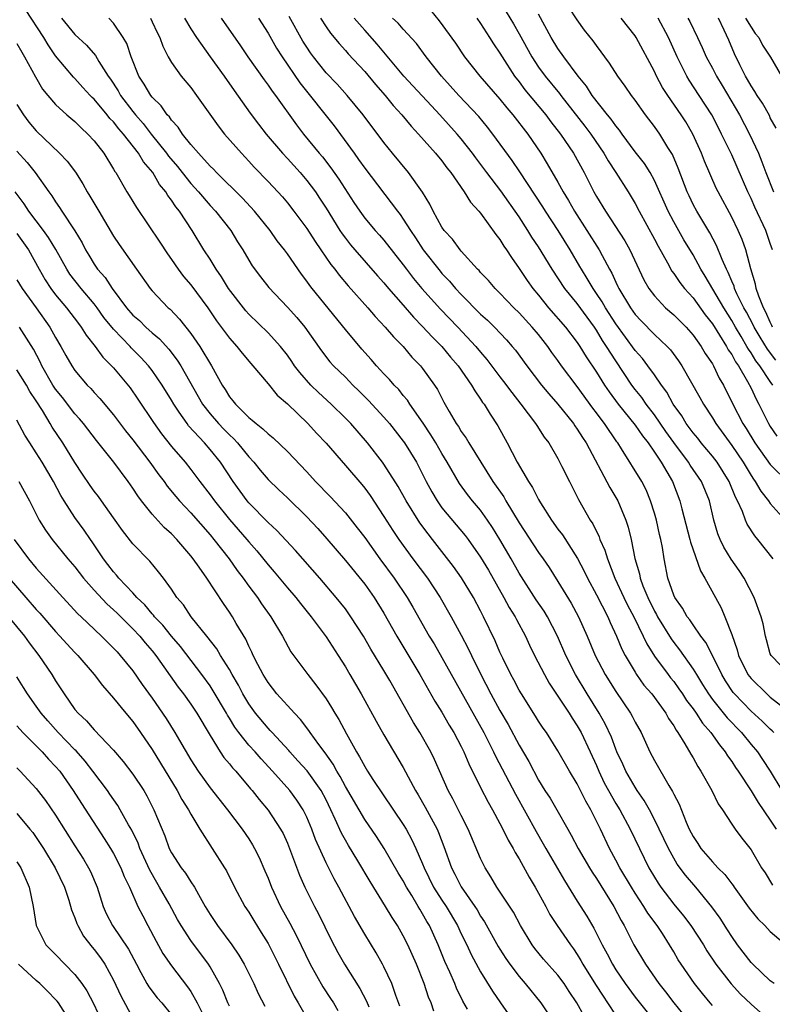
# Model space of a CAD drawing. Units: inches. Extents: x 2595000 to 2597297, y 1545000 to 1546995.
# Drawn here: x 2595077 to 2595155, y 1545291 to 1545393 of the extents above; entities that cross this region are included whole.
import ezdxf

# ---------------------------------------------------------------- set-up
doc = ezdxf.new("R2010")
doc.units = ezdxf.units.IN
doc.header["$MEASUREMENT"] = 0
doc.layers.add('LD25951545_2ft', color=43, linetype='Continuous')

msp = doc.modelspace()

# ---------------------------------------------------------------- linework, layer by layer
at = {"layer": 'LD25951545_2ft'}
for points, elevation in [([(2595149, 1545290.73), (2595148.77, 1545291), (2595147.96, 1545291.96), (2595147.15, 1545293), (2595145.77, 1545295), (2595145.47, 1545295.47), (2595145, 1545296.29), (2595144.57, 1545297), (2595143.82, 1545298.18), (2595143.28, 1545299), (2595142.31, 1545300.31), (2595141.92, 1545301), (2595141, 1545302.38), (2595140.61, 1545303), (2595139.41, 1545305), (2595139, 1545305.8), (2595138.35, 1545307), (2595137.41, 1545309), (2595136.41, 1545311), (2595135.89, 1545311.89), (2595135, 1545313.68), (2595134.2, 1545315), (2595133, 1545317.12), (2595131.81, 1545319), (2595131.47, 1545319.47), (2595131, 1545320.19), (2595130.69, 1545320.69), (2595129.23, 1545323), (2595129, 1545323.39), (2595128.45, 1545324.45), (2595128.14, 1545325), (2595127.29, 1545326.71), (2595127, 1545327.32), (2595126.5, 1545328.5), (2595125.31, 1545331), (2595125, 1545331.6), (2595124.26, 1545333), (2595123.03, 1545335.03), (2595122.2, 1545336.2), (2595120.02, 1545339), (2595119.57, 1545339.57), (2595118.72, 1545340.72), (2595117.3, 1545343), (2595116.48, 1545344.48), (2595115, 1545346.81), (2595114.86, 1545347), (2595113.3, 1545349), (2595111.56, 1545351), (2595111, 1545351.58), (2595109.54, 1545353), (2595108.21, 1545354.21), (2595107.41, 1545355), (2595106.28, 1545356.28), (2595105.75, 1545357), (2595105.45, 1545357.45), (2595105, 1545358.08), (2595104.27, 1545359), (2595103, 1545360.39), (2595101, 1545362.35), (2595100.69, 1545362.69), (2595098.91, 1545365), (2595098.19, 1545366.19), (2595097.62, 1545367), (2595097, 1545368.02), (2595096.36, 1545369), (2595095.13, 1545371), (2595093.82, 1545373), (2595093.44, 1545373.44), (2595093, 1545374.16), (2595092.63, 1545374.63), (2595092.43, 1545375), (2595091.77, 1545375.77), (2595091.07, 1545377), (2595090.1, 1545378.1), (2595089.6, 1545379), (2595088.04, 1545381), (2595087.54, 1545381.54), (2595087, 1545382.26), (2595086.62, 1545382.62), (2595086.33, 1545383), (2595085, 1545384.6), (2595084.78, 1545384.78), (2595084.58, 1545385), (2595083.82, 1545385.82), (2595083, 1545386.74), (2595082.87, 1545386.87), (2595081, 1545389.1), (2595080.22, 1545390.22), (2595079.77, 1545391), (2595077.88, 1545393.88)], 7792), ([(2595119.81, 1545393.81), (2595120.73, 1545392.73), (2595122.41, 1545390.41), (2595123.34, 1545389), (2595124.91, 1545387), (2595127, 1545384.61), (2595127.71, 1545383.71), (2595128.33, 1545383), (2595129.89, 1545381), (2595131.24, 1545379), (2595131.91, 1545377.91), (2595133, 1545376.02), (2595133.56, 1545375), (2595134.12, 1545374.12), (2595134.73, 1545373), (2595137.29, 1545369), (2595137.59, 1545368.41), (2595138.35, 1545367), (2595138.59, 1545366.59), (2595139, 1545365.66), (2595139.22, 1545365.22), (2595139.32, 1545365), (2595140.51, 1545363), (2595141, 1545362.31), (2595141.64, 1545361.64), (2595143, 1545360.22), (2595144.31, 1545359), (2595144.65, 1545358.65), (2595145.5, 1545357.5), (2595145.83, 1545357), (2595147.69, 1545353.69), (2595148.07, 1545353), (2595149, 1545351.6), (2595149.36, 1545351), (2595151, 1545348.75), (2595152.18, 1545347), (2595153, 1545345.63), (2595153.25, 1545345.25), (2595153.44, 1545345), (2595154, 1545344), (2595154.81, 1545343), (2595155, 1545342.73), (2595156.53, 1545341)], 7814), ([(2595127.66, 1545393.66), (2595128.41, 1545392.41), (2595129, 1545391.39), (2595130.29, 1545389), (2595131, 1545387.92), (2595131.68, 1545387), (2595133.18, 1545385.18), (2595133.31, 1545385), (2595135.81, 1545381.81), (2595136.41, 1545381), (2595137.76, 1545379), (2595138.21, 1545378.21), (2595139.01, 1545377), (2595140.28, 1545375), (2595141, 1545373.81), (2595141.42, 1545373), (2595143, 1545370.12), (2595143.38, 1545369.38), (2595144.35, 1545367.65), (2595144.8, 1545366.8), (2595145, 1545366.55), (2595145.62, 1545365.62), (2595146.1, 1545365), (2595147, 1545364.02), (2595148.27, 1545362.27), (2595149, 1545361.34), (2595150.47, 1545359), (2595150.65, 1545358.65), (2595151, 1545358.15), (2595151.4, 1545357.4), (2595151.69, 1545357), (2595152.65, 1545355.35), (2595153, 1545354.66), (2595153.52, 1545353.52), (2595153.82, 1545353), (2595154.82, 1545351), (2595155, 1545350.71), (2595155.69, 1545349.69)], 7818), ([(2595155.57, 1545357.57), (2595154.71, 1545358.71), (2595153.95, 1545359.95), (2595153.32, 1545361), (2595153.22, 1545361.22), (2595152.53, 1545362.53), (2595152.26, 1545363), (2595151.54, 1545364.46), (2595151.3, 1545365), (2595151.24, 1545365.24), (2595151, 1545365.77), (2595150.65, 1545366.65), (2595150.45, 1545367), (2595150.01, 1545367.99), (2595149.44, 1545369.44), (2595148.75, 1545370.75), (2595147.39, 1545373), (2595147, 1545373.71), (2595146.58, 1545374.58), (2595146.38, 1545375), (2595145.46, 1545377.46), (2595144.86, 1545378.86), (2595144.39, 1545379.61), (2595143.55, 1545381), (2595143, 1545381.79), (2595142.07, 1545383), (2595141, 1545384.51), (2595140.63, 1545385), (2595139.97, 1545385.97), (2595139.21, 1545387), (2595138.35, 1545388.35), (2595137, 1545390.15), (2595136.65, 1545390.65), (2595135.77, 1545391.77), (2595135, 1545392.81), (2595134.15, 1545394.15)], 7822), ([(2595081.62, 1545393), (2595083, 1545391.31), (2595084.2, 1545390.2), (2595085.13, 1545389.13), (2595085.49, 1545388.51), (2595086.46, 1545387), (2595086.69, 1545386.69), (2595087.47, 1545385.47), (2595087.71, 1545385), (2595089, 1545383.32), (2595089.26, 1545383), (2595090.08, 1545382.08), (2595090.9, 1545381), (2595092.48, 1545379), (2595092.69, 1545378.69), (2595093.62, 1545377.62), (2595094.09, 1545377), (2595095, 1545375.86), (2595095.8, 1545375), (2595097, 1545373.6), (2595097.57, 1545373), (2595099.13, 1545371), (2595099.84, 1545369.84), (2595100.39, 1545369), (2595101, 1545367.94), (2595101.36, 1545367.36), (2595102.22, 1545366.22), (2595103.09, 1545365.09), (2595105, 1545363.07), (2595105.98, 1545361.98), (2595106.79, 1545361), (2595108.54, 1545358.54), (2595109.41, 1545357.41), (2595109.78, 1545357), (2595111, 1545355.8), (2595111.78, 1545355), (2595112.41, 1545354.41), (2595113.4, 1545353.4), (2595115, 1545351.68), (2595115.58, 1545351), (2595117, 1545349.2), (2595117.14, 1545349), (2595118.36, 1545347), (2595119.37, 1545345), (2595119.94, 1545343.94), (2595120.49, 1545343), (2595121, 1545342.29), (2595123.41, 1545339.41), (2595123.71, 1545339), (2595125, 1545337.18), (2595125.81, 1545335.81), (2595127.42, 1545333), (2595127.96, 1545331.96), (2595128.57, 1545331), (2595128.71, 1545330.71), (2595129.64, 1545329), (2595130.07, 1545328.07), (2595130.6, 1545327), (2595131.62, 1545325), (2595132.11, 1545324.11), (2595133, 1545322.78), (2595134.16, 1545321), (2595134.48, 1545320.48), (2595135, 1545319.71), (2595135.4, 1545319), (2595136.35, 1545317), (2595137, 1545315.59), (2595137.25, 1545315), (2595137.81, 1545313.81), (2595138.24, 1545313), (2595139, 1545311.67), (2595139.42, 1545311), (2595140.5, 1545309), (2595141.44, 1545307), (2595142.42, 1545305), (2595143, 1545304.02), (2595143.39, 1545303.39), (2595143.66, 1545303), (2595145, 1545301.22), (2595146.01, 1545300.01), (2595146.76, 1545299), (2595148.07, 1545297), (2595148.41, 1545296.41), (2595149.36, 1545295), (2595150.96, 1545292.96), (2595151.92, 1545291.92), (2595153, 1545290.87), (2595153.99, 1545289.99)], 7794), ([(2595155.4, 1545293), (2595155, 1545293.3), (2595153.2, 1545295), (2595153, 1545295.2), (2595151.61, 1545297), (2595151, 1545297.87), (2595150.57, 1545298.57), (2595149.79, 1545299.79), (2595148.96, 1545300.96), (2595147.28, 1545303), (2595146.22, 1545304.22), (2595145.37, 1545305.37), (2595145, 1545305.98), (2595144.44, 1545307), (2595143.5, 1545309), (2595143, 1545310.01), (2595142.48, 1545311), (2595141.95, 1545311.95), (2595141.21, 1545313), (2595141, 1545313.33), (2595140.03, 1545315), (2595139.72, 1545315.72), (2595139.12, 1545317), (2595139, 1545317.29), (2595138.54, 1545318.54), (2595137.91, 1545319.91), (2595137.29, 1545321), (2595136.03, 1545323), (2595134.83, 1545325), (2595133.83, 1545327), (2595132.98, 1545329), (2595131.92, 1545331), (2595131.57, 1545331.57), (2595130.75, 1545332.75), (2595129, 1545335.5), (2595128.16, 1545337), (2595127.01, 1545339), (2595126.24, 1545340.24), (2595125.72, 1545341), (2595125, 1545342.02), (2595124.18, 1545343), (2595123.66, 1545343.66), (2595122.81, 1545344.81), (2595121.55, 1545347), (2595121, 1545347.89), (2595120.36, 1545349), (2595119.84, 1545349.84), (2595119.04, 1545351.04), (2595117.69, 1545353), (2595117.43, 1545353.43), (2595117, 1545353.93), (2595116.52, 1545354.52), (2595116.05, 1545355), (2595115.57, 1545355.57), (2595115, 1545356.16), (2595114.23, 1545357), (2595113.66, 1545357.66), (2595112.71, 1545358.71), (2595111, 1545360.74), (2595107.55, 1545365), (2595107.31, 1545365.31), (2595107, 1545365.76), (2595106.47, 1545366.47), (2595105, 1545368.59), (2595104.69, 1545369), (2595103.94, 1545369.94), (2595103.2, 1545371), (2595101.58, 1545373), (2595100.34, 1545374.34), (2595097.66, 1545377), (2595097.35, 1545377.35), (2595097, 1545377.68), (2595095.79, 1545379), (2595095, 1545379.91), (2595094.14, 1545381), (2595093.7, 1545381.7), (2595093, 1545382.43), (2595092.78, 1545382.78), (2595092.55, 1545383), (2595091.93, 1545383.93), (2595091, 1545384.82), (2595090.86, 1545385), (2595090.17, 1545386.17), (2595089.63, 1545387), (2595088.84, 1545389), (2595088.37, 1545390.37), (2595088, 1545391), (2595087, 1545392.48), (2595086.51, 1545393)], 7796), ([(2595090.82, 1545393), (2595091, 1545392.63), (2595091.51, 1545391.51), (2595091.78, 1545391), (2595092.09, 1545390.09), (2595092.64, 1545389), (2595093, 1545388.39), (2595093.99, 1545387), (2595095, 1545385.8), (2595095.59, 1545385), (2595097.83, 1545381.83), (2595098.5, 1545381), (2595100.25, 1545379), (2595101, 1545378.19), (2595101.56, 1545377.56), (2595103, 1545376.08), (2595104.02, 1545375), (2595104.49, 1545374.49), (2595105, 1545373.88), (2595105.68, 1545373), (2595107, 1545371.2), (2595107.86, 1545369.86), (2595108.47, 1545369), (2595109.5, 1545367.5), (2595109.91, 1545367), (2595110.37, 1545366.37), (2595111.29, 1545365.29), (2595113.32, 1545363), (2595114.09, 1545362.09), (2595115.13, 1545361), (2595115.98, 1545359.98), (2595116.97, 1545359), (2595117.9, 1545357.9), (2595118.77, 1545357), (2595119, 1545356.71), (2595120.23, 1545355), (2595120.54, 1545354.54), (2595121.21, 1545353.21), (2595121.74, 1545352.26), (2595122.48, 1545351), (2595122.7, 1545350.7), (2595123, 1545350.19), (2595123.51, 1545349.51), (2595123.8, 1545349), (2595126.28, 1545345), (2595127.41, 1545343.41), (2595127.63, 1545343), (2595129, 1545340.74), (2595131, 1545337.66), (2595131.48, 1545337), (2595132.09, 1545336.09), (2595133, 1545334.66), (2595134.39, 1545332.39), (2595135.15, 1545331), (2595136.04, 1545329), (2595136.87, 1545327), (2595137.9, 1545325), (2595139, 1545323.25), (2595140.53, 1545321), (2595140.7, 1545320.7), (2595141, 1545320.08), (2595141.61, 1545319), (2595142.54, 1545317), (2595143, 1545316.11), (2595144.48, 1545313.52), (2595144.88, 1545312.88), (2595145, 1545312.61), (2595145.57, 1545311.57), (2595146.29, 1545309.71), (2595146.61, 1545309), (2595147, 1545308.24), (2595147.5, 1545307.5), (2595147.81, 1545307), (2595149, 1545305.61), (2595149.57, 1545305), (2595150.29, 1545304.29), (2595151, 1545303.32), (2595151.15, 1545303.15), (2595151.24, 1545303), (2595152.82, 1545300.82), (2595153.71, 1545299.71), (2595154.42, 1545299), (2595154.69, 1545298.69), (2595155, 1545298.38), (2595157, 1545296.71)], 7798), ([(2595094.34, 1545393), (2595095, 1545391.88), (2595095.58, 1545391), (2595097, 1545389), (2595098.46, 1545387), (2595099.49, 1545385.49), (2595101.16, 1545383.16), (2595102.01, 1545382.01), (2595102.8, 1545381), (2595104.48, 1545379), (2595105, 1545378.45), (2595106.31, 1545377), (2595107, 1545376.2), (2595107.9, 1545375), (2595108.34, 1545374.34), (2595109, 1545373.31), (2595110.43, 1545371), (2595110.66, 1545370.66), (2595111, 1545370.2), (2595111.53, 1545369.53), (2595111.99, 1545369), (2595114.32, 1545366.32), (2595115, 1545365.57), (2595115.47, 1545365), (2595117, 1545363.26), (2595118.04, 1545362.04), (2595119, 1545361.07), (2595119.98, 1545359.98), (2595121, 1545358.98), (2595121.89, 1545357.89), (2595122.68, 1545357), (2595124.07, 1545355), (2595124.39, 1545354.39), (2595125, 1545353.53), (2595125.2, 1545353.2), (2595125.36, 1545353), (2595126.01, 1545351.99), (2595126.77, 1545350.77), (2595127.75, 1545349), (2595128.78, 1545347), (2595129.95, 1545345), (2595130.38, 1545344.38), (2595131, 1545343.15), (2595131.22, 1545342.78), (2595132.34, 1545341), (2595133, 1545340.08), (2595133.47, 1545339.47), (2595135.04, 1545337.04), (2595135.73, 1545335.73), (2595136.08, 1545335), (2595137, 1545333.27), (2595138.16, 1545331), (2595138.41, 1545330.41), (2595139.09, 1545329), (2595139.64, 1545327.64), (2595139.98, 1545327), (2595141, 1545325.24), (2595141.15, 1545325), (2595141.92, 1545323.92), (2595142.72, 1545323), (2595144.19, 1545321), (2595144.47, 1545320.47), (2595145, 1545319.7), (2595145.25, 1545319.25), (2595145.44, 1545319), (2595146.15, 1545317.85), (2595146.76, 1545316.76), (2595147, 1545316.37), (2595147.48, 1545315.48), (2595147.81, 1545315), (2595148.95, 1545313), (2595149.61, 1545311.61), (2595150.05, 1545311), (2595151, 1545309.53), (2595151.36, 1545309), (2595152.06, 1545308.06), (2595153, 1545306.85), (2595154.1, 1545305), (2595154.46, 1545304.46), (2595155.21, 1545303.21)], 7800), ([(2595098.13, 1545393), (2595100.14, 1545390.14), (2595100.91, 1545389), (2595102.6, 1545386.6), (2595103, 1545386.07), (2595103.43, 1545385.43), (2595103.76, 1545385), (2595105.94, 1545381.94), (2595106.66, 1545381), (2595108.29, 1545379), (2595108.62, 1545378.62), (2595109.51, 1545377.51), (2595110.33, 1545376.33), (2595111.89, 1545373.89), (2595112.49, 1545373), (2595113, 1545372.29), (2595114.09, 1545371), (2595114.53, 1545370.53), (2595115, 1545369.99), (2595117, 1545367.44), (2595117.32, 1545367), (2595118.05, 1545366.05), (2595118.93, 1545365), (2595120.85, 1545362.85), (2595122.64, 1545361), (2595124.5, 1545359), (2595125, 1545358.39), (2595125.65, 1545357.65), (2595127, 1545355.85), (2595127.38, 1545355.38), (2595128.22, 1545354.22), (2595129.18, 1545353), (2595130.69, 1545351), (2595130.81, 1545350.81), (2595131.6, 1545349.6), (2595132.06, 1545349), (2595133, 1545347.4), (2595133.43, 1545346.57), (2595134.19, 1545345), (2595135.14, 1545343.14), (2595136.35, 1545341), (2595136.61, 1545340.61), (2595137.27, 1545339.27), (2595137.36, 1545339), (2595137.88, 1545337.88), (2595138.13, 1545337), (2595138.91, 1545335), (2595139.83, 1545333), (2595140.21, 1545332.21), (2595140.86, 1545331), (2595141.84, 1545329), (2595142.2, 1545328.2), (2595143, 1545326.93), (2595144.42, 1545325), (2595144.67, 1545324.67), (2595145, 1545324.28), (2595145.54, 1545323.54), (2595145.91, 1545323), (2595146.33, 1545322.33), (2595147, 1545321.46), (2595147.32, 1545321), (2595147.97, 1545319.97), (2595148.85, 1545319), (2595149.72, 1545317.72), (2595150.33, 1545317), (2595150.58, 1545316.58), (2595151, 1545316), (2595151.39, 1545315.39), (2595151.67, 1545315), (2595153, 1545312.97), (2595153.74, 1545311.74), (2595155, 1545309.94), (2595155.61, 1545309)], 7802), ([(2595102.02, 1545393), (2595103, 1545391.43), (2595103.88, 1545389.88), (2595104.45, 1545389), (2595106.29, 1545386.29), (2595109.83, 1545381.83), (2595111.9, 1545379), (2595112.37, 1545378.37), (2595113, 1545377.45), (2595116.39, 1545373), (2595116.66, 1545372.66), (2595117, 1545372.18), (2595117.74, 1545371), (2595118.25, 1545370.25), (2595119.06, 1545369), (2595120.8, 1545366.8), (2595121, 1545366.55), (2595121.77, 1545365.77), (2595122.4, 1545365), (2595123, 1545364.36), (2595125, 1545362.35), (2595125.71, 1545361.71), (2595126.43, 1545361), (2595127.68, 1545359.68), (2595128.28, 1545359), (2595128.61, 1545358.61), (2595129.8, 1545357), (2595131.32, 1545355), (2595132.07, 1545354.07), (2595133, 1545353.02), (2595134.61, 1545351), (2595134.76, 1545350.76), (2595135, 1545350.44), (2595135.55, 1545349.55), (2595135.93, 1545349), (2595138.37, 1545344.37), (2595139, 1545343.36), (2595139.2, 1545343), (2595140.04, 1545341), (2595140.28, 1545340.28), (2595140.58, 1545339), (2595140.97, 1545337.03), (2595141.44, 1545335.44), (2595141.52, 1545335), (2595141.81, 1545334.19), (2595142.3, 1545333), (2595143, 1545331.59), (2595143.22, 1545331.22), (2595143.33, 1545331), (2595144.72, 1545328.72), (2595145, 1545328.32), (2595145.58, 1545327.58), (2595147, 1545325.57), (2595147.34, 1545325), (2595147.99, 1545323.99), (2595148.59, 1545323), (2595149, 1545322.44), (2595150.53, 1545320.53), (2595152, 1545319), (2595153, 1545317.77), (2595153.66, 1545317), (2595154.2, 1545316.2), (2595155, 1545315), (2595156.18, 1545313)], 7804), ([(2595155.36, 1545319), (2595155.18, 1545319.18), (2595155, 1545319.34), (2595154.17, 1545320.17), (2595153, 1545321.21), (2595151.3, 1545323), (2595151.16, 1545323.16), (2595150.36, 1545324.36), (2595149.97, 1545325), (2595149, 1545326.98), (2595148.33, 1545328.33), (2595147.81, 1545329), (2595147, 1545330.16), (2595146.67, 1545330.67), (2595146.4, 1545331), (2595145.9, 1545331.9), (2595145.1, 1545333), (2595145, 1545333.23), (2595144.4, 1545335), (2595144.02, 1545337), (2595143.83, 1545338.17), (2595143.66, 1545339), (2595143.53, 1545339.53), (2595143.21, 1545341), (2595143, 1545341.73), (2595142.61, 1545343), (2595142.13, 1545344.13), (2595141.68, 1545345), (2595139.6, 1545348.4), (2595139.22, 1545349), (2595139.12, 1545349.12), (2595137.84, 1545351), (2595137.47, 1545351.46), (2595137, 1545352.12), (2595136.61, 1545352.61), (2595135, 1545354.83), (2595133.38, 1545357), (2595133, 1545357.55), (2595132.38, 1545358.38), (2595131.96, 1545359), (2595131, 1545360.22), (2595130.35, 1545361), (2595129, 1545362.48), (2595128.46, 1545363), (2595127, 1545364.52), (2595126.51, 1545365), (2595125.82, 1545365.82), (2595125, 1545366.67), (2595124.85, 1545366.85), (2595124.69, 1545367), (2595123, 1545368.86), (2595122.88, 1545369), (2595122.09, 1545370.09), (2595121.24, 1545371), (2595121, 1545371.35), (2595120.08, 1545373), (2595119.73, 1545373.73), (2595118.98, 1545374.98), (2595117.54, 1545377), (2595115.88, 1545379), (2595115, 1545380.11), (2595112.86, 1545383), (2595111.19, 1545385), (2595110.15, 1545386.15), (2595109, 1545387.35), (2595107.7, 1545389), (2595107.4, 1545389.4), (2595107, 1545389.99), (2595106.61, 1545390.61), (2595105.17, 1545393.17)], 7806), ([(2595108.44, 1545393), (2595109, 1545392.11), (2595109.45, 1545391.45), (2595110.36, 1545390.36), (2595111, 1545389.65), (2595111.3, 1545389.3), (2595113, 1545387.47), (2595114.12, 1545386.12), (2595115.11, 1545385), (2595115.96, 1545383.96), (2595116.84, 1545383), (2595117.81, 1545381.81), (2595118.58, 1545381), (2595120.35, 1545379), (2595121, 1545378.21), (2595121.51, 1545377.51), (2595121.92, 1545377), (2595123.31, 1545375), (2595123.95, 1545373.95), (2595124.83, 1545373), (2595125, 1545372.79), (2595126.58, 1545370.58), (2595127, 1545370.06), (2595127.4, 1545369.39), (2595127.68, 1545369), (2595128.2, 1545368.2), (2595129, 1545367.08), (2595129.83, 1545365.83), (2595130.41, 1545365), (2595131, 1545364.3), (2595132.04, 1545363), (2595133.78, 1545361), (2595135, 1545359.41), (2595135.27, 1545359), (2595135.93, 1545357.93), (2595137, 1545356.34), (2595137.84, 1545355), (2595138.3, 1545354.3), (2595139.26, 1545353), (2595141, 1545350.84), (2595141.75, 1545349.75), (2595142.34, 1545349), (2595143, 1545348.04), (2595143.7, 1545347), (2595144.86, 1545345), (2595145.63, 1545343), (2595145.84, 1545342.16), (2595146.67, 1545339), (2595146.72, 1545338.72), (2595147.76, 1545335.76), (2595148.23, 1545335), (2595149.31, 1545333), (2595149.92, 1545331.92), (2595150.3, 1545331), (2595151, 1545329.16), (2595151.57, 1545327.57), (2595151.7, 1545327), (2595152.68, 1545325), (2595153, 1545324.59), (2595154.63, 1545323), (2595155, 1545322.68), (2595156.49, 1545321.51)], 7808), ([(2595156.98, 1545325), (2595155.07, 1545327), (2595155, 1545327.17), (2595154.62, 1545328.62), (2595154.49, 1545329), (2595154.25, 1545330.25), (2595154.06, 1545331), (2595153.34, 1545333), (2595152.3, 1545335), (2595151.78, 1545335.78), (2595150.96, 1545336.96), (2595150.2, 1545338.2), (2595149.81, 1545339), (2595149.57, 1545339.57), (2595149.15, 1545341), (2595148.69, 1545343), (2595147.86, 1545345), (2595146.71, 1545346.71), (2595146.54, 1545347), (2595145, 1545349.04), (2595144.18, 1545350.18), (2595143, 1545351.9), (2595142.15, 1545353), (2595141.69, 1545353.69), (2595141, 1545354.55), (2595140.67, 1545355), (2595139, 1545357.49), (2595138.05, 1545359), (2595137.62, 1545359.62), (2595137, 1545360.69), (2595136.79, 1545361), (2595136.02, 1545362.02), (2595135, 1545363.43), (2595133.72, 1545365), (2595132.41, 1545367), (2595131, 1545369.33), (2595130.32, 1545370.32), (2595129.91, 1545371), (2595129, 1545372.41), (2595127.11, 1545375.12), (2595125.66, 1545377), (2595124.52, 1545378.52), (2595124.17, 1545379), (2595123, 1545380.51), (2595122.59, 1545381), (2595120.77, 1545383), (2595119.91, 1545383.91), (2595118, 1545386), (2595117.06, 1545387), (2595114.3, 1545390.3), (2595113, 1545391.74), (2595111.92, 1545393)], 7810), ([(2595155.29, 1545337), (2595153.7, 1545339), (2595153.38, 1545339.38), (2595152.59, 1545340.59), (2595152.42, 1545341), (2595152.11, 1545341.89), (2595151.61, 1545343), (2595151.39, 1545343.39), (2595150.75, 1545345), (2595149.49, 1545347), (2595149, 1545347.63), (2595147.85, 1545349), (2595147.48, 1545349.48), (2595147, 1545350.06), (2595146.3, 1545351), (2595145.82, 1545351.82), (2595144.95, 1545353), (2595144.27, 1545354.27), (2595143.72, 1545355), (2595143, 1545356.05), (2595142.33, 1545357), (2595141.75, 1545357.75), (2595141, 1545358.59), (2595139, 1545361.35), (2595137.93, 1545363), (2595137.6, 1545363.6), (2595137, 1545364.49), (2595136.64, 1545365), (2595136.05, 1545366.05), (2595135.44, 1545367), (2595135.29, 1545367.29), (2595134.27, 1545369), (2595133.03, 1545371), (2595131.71, 1545373), (2595131.44, 1545373.44), (2595129.08, 1545377.08), (2595128.27, 1545378.27), (2595126.28, 1545381), (2595125.72, 1545381.72), (2595124.81, 1545382.81), (2595122.74, 1545385), (2595120.97, 1545387), (2595119.38, 1545389), (2595118.36, 1545390.36), (2595117, 1545391.85), (2595116.47, 1545392.47), (2595115.88, 1545393)], 7812), ([(2595124.61, 1545393), (2595125, 1545392.44), (2595125.94, 1545391), (2595126.35, 1545390.35), (2595127, 1545389.39), (2595127.22, 1545389), (2595128.52, 1545387), (2595129, 1545386.39), (2595129.59, 1545385.59), (2595131.74, 1545383), (2595132.27, 1545382.27), (2595133.27, 1545381), (2595134.61, 1545379), (2595135.72, 1545377), (2595136.74, 1545375), (2595137, 1545374.53), (2595137.92, 1545373), (2595139.94, 1545369.94), (2595140.46, 1545369), (2595141.91, 1545365.91), (2595142.43, 1545365), (2595143, 1545364.23), (2595144.16, 1545363), (2595145, 1545362.28), (2595146.27, 1545361), (2595147, 1545360.18), (2595147.84, 1545359), (2595148.27, 1545358.27), (2595149, 1545357.2), (2595149.12, 1545357), (2595149.71, 1545355.71), (2595150.14, 1545355), (2595151.09, 1545353.09), (2595152.17, 1545351), (2595152.5, 1545350.5), (2595153.41, 1545349), (2595155, 1545346.77), (2595156.89, 1545344.89)], 7816), ([(2595155.26, 1545355), (2595155, 1545355.35), (2595153.91, 1545357), (2595153.51, 1545357.51), (2595153, 1545358.35), (2595152.73, 1545358.73), (2595152.58, 1545359), (2595151.98, 1545360.02), (2595151.38, 1545361), (2595151, 1545361.69), (2595150.18, 1545363), (2595148.27, 1545366.27), (2595147.81, 1545367), (2595147, 1545368.47), (2595146.05, 1545370.05), (2595145, 1545371.9), (2595144.42, 1545373), (2595143, 1545376.19), (2595142.55, 1545377), (2595141.96, 1545377.96), (2595141, 1545379.17), (2595139.65, 1545381), (2595139.38, 1545381.38), (2595139, 1545381.83), (2595138.53, 1545382.53), (2595138.14, 1545383), (2595136.57, 1545385), (2595135.97, 1545385.97), (2595135.1, 1545387), (2595133.61, 1545389), (2595133, 1545389.86), (2595132.31, 1545391), (2595131, 1545393.41)], 7820), ([(2595155.24, 1545361), (2595155.17, 1545361.17), (2595155, 1545361.5), (2595154.54, 1545362.54), (2595154.29, 1545363), (2595153.8, 1545364.2), (2595153.54, 1545365), (2595153.46, 1545365.46), (2595152.97, 1545367.03), (2595152.48, 1545369), (2595152.08, 1545370.08), (2595151.68, 1545371), (2595151, 1545372.38), (2595149.61, 1545375), (2595149.4, 1545375.4), (2595148.18, 1545378.18), (2595147.87, 1545379), (2595146.98, 1545381), (2595146.25, 1545382.25), (2595145.77, 1545383), (2595144.38, 1545385), (2595143.83, 1545385.83), (2595143.22, 1545387), (2595143, 1545387.48), (2595141.1, 1545391), (2595141, 1545391.16), (2595139.56, 1545393)], 7824), ([(2595155.21, 1545369), (2595155, 1545369.67), (2595154.53, 1545371), (2595153.41, 1545373.41), (2595153, 1545374.32), (2595152.67, 1545375), (2595151, 1545378.83), (2595149.96, 1545381), (2595149.63, 1545381.63), (2595148.93, 1545383), (2595147.64, 1545385), (2595146.59, 1545386.59), (2595146.34, 1545387), (2595145.34, 1545389), (2595144.44, 1545391), (2595143.37, 1545393)], 7826), ([(2595146.46, 1545393), (2595146.65, 1545392.65), (2595147.46, 1545391), (2595147.95, 1545389.95), (2595148.36, 1545389), (2595149, 1545387.82), (2595149.42, 1545387), (2595150.02, 1545386.02), (2595151.81, 1545383), (2595152.86, 1545381), (2595153.76, 1545379), (2595154.12, 1545378.12), (2595154.53, 1545377), (2595155.33, 1545375)], 7828), ([(2595155.59, 1545381.59), (2595155, 1545382.67), (2595154.9, 1545382.9), (2595154.2, 1545384.2), (2595153.63, 1545385), (2595153.41, 1545385.41), (2595153, 1545385.99), (2595152.65, 1545386.65), (2595152.42, 1545387), (2595151.84, 1545388.16), (2595151.3, 1545389.3), (2595150.72, 1545390.72), (2595150.23, 1545391.77), (2595149.62, 1545393)], 7830), ([(2595152.44, 1545393), (2595153, 1545392.08), (2595153.42, 1545391.42), (2595153.8, 1545391), (2595154.19, 1545390.19), (2595155.03, 1545388.97), (2595156.17, 1545387)], 7832), ([(2595077, 1545390.39), (2595077.5, 1545389.49), (2595077.79, 1545389), (2595078.91, 1545386.91), (2595079.66, 1545385.66), (2595080.19, 1545385), (2595081, 1545384.05), (2595082.15, 1545383), (2595083, 1545382.28), (2595083.64, 1545381.64), (2595084.35, 1545381), (2595085, 1545380.28), (2595085.98, 1545379), (2595087, 1545377.37), (2595087.13, 1545377.13), (2595087.23, 1545377), (2595088.39, 1545375), (2595088.63, 1545374.63), (2595089.37, 1545373.37), (2595091.79, 1545369.79), (2595092.58, 1545368.58), (2595093, 1545367.99), (2595093.69, 1545367), (2595094.25, 1545366.25), (2595095, 1545365.36), (2595096.75, 1545363), (2595097.66, 1545361.66), (2595099, 1545359.86), (2595099.76, 1545359), (2595100.3, 1545358.3), (2595101.22, 1545357.22), (2595101.42, 1545357), (2595103, 1545355.11), (2595103.94, 1545353.94), (2595105, 1545353.04), (2595107.11, 1545351), (2595108.02, 1545350.02), (2595109, 1545348.98), (2595111, 1545346.68), (2595112.69, 1545344.69), (2595113, 1545344.31), (2595113.56, 1545343.56), (2595115, 1545341.39), (2595115.93, 1545339.93), (2595116.55, 1545339), (2595117.99, 1545337), (2595119.49, 1545335), (2595120.83, 1545333), (2595121.97, 1545331), (2595123, 1545329.09), (2595123.72, 1545327.72), (2595124.05, 1545327), (2595125.04, 1545325), (2595126.07, 1545323), (2595127, 1545321.3), (2595127.85, 1545319.85), (2595129, 1545317.69), (2595129.99, 1545315.99), (2595131, 1545314.08), (2595131.67, 1545313), (2595132.19, 1545312.19), (2595132.89, 1545311), (2595134.03, 1545309), (2595134.39, 1545308.39), (2595135.11, 1545307), (2595136.27, 1545305), (2595136.55, 1545304.55), (2595137, 1545303.88), (2595138.79, 1545301), (2595139.54, 1545299.54), (2595139.86, 1545299), (2595140.86, 1545297), (2595142.06, 1545295), (2595143.45, 1545293), (2595144.14, 1545292.14), (2595145, 1545291), (2595145.91, 1545289.91)], 7790), ([(2595077, 1545384.07), (2595077.66, 1545383), (2595078.24, 1545382.24), (2595079, 1545381.32), (2595081.42, 1545379), (2595082.2, 1545378.2), (2595083.06, 1545377.06), (2595083.83, 1545375.83), (2595084.28, 1545375), (2595084.56, 1545374.56), (2595085.46, 1545373), (2595087, 1545370.43), (2595087.57, 1545369.57), (2595089.36, 1545367), (2595090.79, 1545365), (2595091, 1545364.76), (2595092.67, 1545363), (2595092.85, 1545362.85), (2595093.83, 1545361.83), (2595095, 1545360.32), (2595095.92, 1545359), (2595097.13, 1545357), (2595098.23, 1545355), (2595098.54, 1545354.54), (2595099, 1545353.77), (2595099.35, 1545353.35), (2595099.61, 1545353), (2595101, 1545351.63), (2595101.36, 1545351.36), (2595101.75, 1545351), (2595102.47, 1545350.47), (2595103, 1545349.93), (2595103.53, 1545349.53), (2595105, 1545348.11), (2595107, 1545346.01), (2595107.92, 1545345), (2595109.44, 1545343.44), (2595111, 1545341.75), (2595112.22, 1545340.22), (2595113, 1545339.2), (2595114.58, 1545337), (2595116.05, 1545335), (2595117.4, 1545333), (2595117.99, 1545331.99), (2595119.67, 1545329), (2595120.18, 1545328.18), (2595121, 1545326.77), (2595125.33, 1545319), (2595126.34, 1545317), (2595126.55, 1545316.55), (2595128.61, 1545312.61), (2595130.74, 1545308.74), (2595131.49, 1545307.49), (2595131.76, 1545307), (2595133.68, 1545303.67), (2595135, 1545301.55), (2595136, 1545300), (2595136.74, 1545298.74), (2595137.6, 1545297), (2595138.09, 1545296.09), (2595138.65, 1545295), (2595139, 1545294.43), (2595139.96, 1545293), (2595141, 1545291.6), (2595143.34, 1545288.66)], 7788), ([(2595077, 1545379.22), (2595078.05, 1545378.05), (2595078.87, 1545377), (2595080.31, 1545375), (2595080.61, 1545374.61), (2595081, 1545373.96), (2595081.4, 1545373.4), (2595081.64, 1545373), (2595082.98, 1545370.98), (2595083.74, 1545369.74), (2595084.11, 1545369), (2595084.45, 1545368.45), (2595085, 1545367.51), (2595085.34, 1545367), (2595086.12, 1545366.12), (2595086.84, 1545365), (2595088.35, 1545363), (2595089, 1545362.24), (2595089.67, 1545361.67), (2595090.34, 1545361), (2595091, 1545360.41), (2595091.77, 1545359.77), (2595092.72, 1545358.72), (2595093.59, 1545357.59), (2595093.96, 1545357), (2595096.21, 1545353), (2595097, 1545352), (2595097.88, 1545351), (2595098.42, 1545350.42), (2595099, 1545349.83), (2595099.44, 1545349.44), (2595099.84, 1545349), (2595101, 1545347.57), (2595101.54, 1545347), (2595102.19, 1545346.19), (2595103, 1545345.23), (2595104.13, 1545344.13), (2595105, 1545343.31), (2595107, 1545341.36), (2595108.14, 1545340.14), (2595109.08, 1545339.08), (2595111, 1545336.84), (2595113, 1545334.37), (2595113.97, 1545333), (2595115, 1545331.37), (2595116.33, 1545329), (2595118.72, 1545325), (2595120.27, 1545322.27), (2595121, 1545321.1), (2595121.76, 1545319.76), (2595122.23, 1545319), (2595123, 1545317.55), (2595123.27, 1545317), (2595123.77, 1545315.77), (2595125, 1545313.32), (2595125.79, 1545311.79), (2595126.24, 1545311), (2595127, 1545309.58), (2595127.3, 1545309), (2595127.85, 1545307.85), (2595128.37, 1545307), (2595128.58, 1545306.58), (2595129, 1545305.92), (2595130.02, 1545304.02), (2595130.64, 1545303), (2595131, 1545302.36), (2595131.74, 1545301), (2595132.17, 1545300.17), (2595132.92, 1545299), (2595134.3, 1545297), (2595134.61, 1545296.61), (2595135, 1545296.03), (2595135.39, 1545295.39), (2595135.6, 1545295), (2595136.9, 1545292.9), (2595137.68, 1545291.68), (2595138.15, 1545291), (2595139, 1545289.7)], 7786), ([(2595135.69, 1545289.69), (2595134.98, 1545291), (2595134.17, 1545292.17), (2595133.64, 1545293), (2595133, 1545293.87), (2595131.53, 1545295.53), (2595130.62, 1545296.62), (2595130.33, 1545297), (2595129.13, 1545299), (2595128.4, 1545300.4), (2595126.69, 1545303), (2595126.07, 1545304.07), (2595125.47, 1545305), (2595125, 1545305.95), (2595123.72, 1545309), (2595123, 1545310.4), (2595122.13, 1545312.13), (2595121.66, 1545313), (2595120.22, 1545316.22), (2595119.84, 1545317), (2595118.71, 1545319), (2595118.05, 1545320.05), (2595115.6, 1545324.4), (2595115, 1545325.43), (2595113.65, 1545327.65), (2595112.88, 1545329), (2595111.58, 1545331), (2595111, 1545331.81), (2595110.06, 1545333), (2595108.35, 1545335), (2595105.85, 1545337.85), (2595103.92, 1545339.92), (2595103, 1545340.77), (2595101, 1545342.8), (2595100.83, 1545343), (2595099.39, 1545345), (2595098.06, 1545347), (2595097, 1545348.33), (2595096.42, 1545349), (2595094.77, 1545350.77), (2595094.61, 1545351), (2595093.8, 1545352.2), (2595093.23, 1545353), (2595093, 1545353.42), (2595092.04, 1545355), (2595091, 1545356.5), (2595090.62, 1545357), (2595089.84, 1545357.84), (2595088.84, 1545358.84), (2595088.71, 1545359), (2595087, 1545360.79), (2595086.01, 1545362.01), (2595085.32, 1545363), (2595085, 1545363.42), (2595083.65, 1545365), (2595082.49, 1545366.49), (2595082.16, 1545367), (2595081.03, 1545369.03), (2595080.28, 1545370.28), (2595079.76, 1545371), (2595078.23, 1545373), (2595077.76, 1545373.76), (2595076.82, 1545375)], 7784), ([(2595077, 1545370.71), (2595078.19, 1545369), (2595079.29, 1545367), (2595079.91, 1545365.91), (2595080.5, 1545365), (2595081, 1545364.34), (2595082.13, 1545363), (2595083.36, 1545361.36), (2595083.65, 1545361), (2595084.17, 1545360.17), (2595085.1, 1545359), (2595085.9, 1545357.9), (2595086.8, 1545357), (2595087, 1545356.77), (2595088.71, 1545354.71), (2595089.53, 1545353.53), (2595091.12, 1545351.12), (2595091.96, 1545349.96), (2595093, 1545348.64), (2595094.41, 1545347), (2595095, 1545346.24), (2595095.93, 1545345), (2595097, 1545343.64), (2595097.45, 1545343), (2595099, 1545341.08), (2595100.79, 1545339), (2595101, 1545338.74), (2595101.82, 1545337.82), (2595103, 1545336.38), (2595103.64, 1545335.64), (2595105, 1545334), (2595105.86, 1545333), (2595106.36, 1545332.36), (2595107.46, 1545331), (2595109, 1545328.92), (2595110.25, 1545327), (2595111, 1545325.81), (2595111.48, 1545325), (2595112.63, 1545323), (2595114.19, 1545320.19), (2595115, 1545318.78), (2595117, 1545315.38), (2595118.27, 1545313), (2595118.55, 1545312.55), (2595119.28, 1545311.28), (2595120.49, 1545309), (2595120.65, 1545308.65), (2595121.21, 1545307.21), (2595122, 1545305), (2595122.35, 1545304.35), (2595123, 1545303.03), (2595124.4, 1545301), (2595124.64, 1545300.64), (2595125, 1545300), (2595125.41, 1545299.41), (2595126.83, 1545296.83), (2595127, 1545296.55), (2595127.6, 1545295.6), (2595128.02, 1545295), (2595129, 1545293.72), (2595129.63, 1545293), (2595131.23, 1545291), (2595133, 1545288.36)], 7782), ([(2595077, 1545365.89), (2595077.53, 1545365), (2595079, 1545362.99), (2595080.4, 1545361), (2595081, 1545359.91), (2595081.54, 1545359), (2595082.06, 1545358.06), (2595082.67, 1545357), (2595083, 1545356.51), (2595084.27, 1545355), (2595084.64, 1545354.64), (2595085, 1545354.22), (2595085.59, 1545353.59), (2595087, 1545351.9), (2595088.25, 1545350.25), (2595089, 1545349.31), (2595090.76, 1545347), (2595091.7, 1545345.7), (2595092.23, 1545345), (2595092.54, 1545344.54), (2595093.45, 1545343.45), (2595093.83, 1545343), (2595095, 1545341.76), (2595097, 1545339.48), (2595097.4, 1545339), (2595098.96, 1545337), (2595099.8, 1545335.8), (2595100.42, 1545335), (2595101, 1545334.18), (2595101.89, 1545333), (2595102.33, 1545332.33), (2595103.28, 1545331), (2595104.49, 1545329), (2595105.37, 1545327.37), (2595107.1, 1545325), (2595107.96, 1545323.96), (2595109, 1545322.51), (2595109.58, 1545321.59), (2595109.92, 1545321), (2595110.34, 1545320.34), (2595111.12, 1545318.88), (2595112.16, 1545317), (2595112.48, 1545316.48), (2595113, 1545315.47), (2595113.29, 1545315), (2595113.86, 1545314.14), (2595117, 1545309.48), (2595117.29, 1545309), (2595117.9, 1545307.9), (2595118.31, 1545307), (2595119, 1545305.39), (2595119.15, 1545305), (2595120.14, 1545303), (2595121, 1545301.65), (2595121.43, 1545301), (2595122.61, 1545299), (2595123, 1545298.16), (2595123.58, 1545297), (2595124.03, 1545296.03), (2595125, 1545294.22), (2595126.22, 1545292.22), (2595127.08, 1545291), (2595127.86, 1545289.86)], 7780), ([(2595123.65, 1545290.35), (2595123.18, 1545291.18), (2595122.52, 1545292.52), (2595122.32, 1545293), (2595121.8, 1545294.2), (2595121.3, 1545295.3), (2595120.6, 1545297), (2595119.71, 1545299), (2595119.44, 1545299.44), (2595119, 1545300.24), (2595118.7, 1545300.7), (2595118.54, 1545301), (2595117.87, 1545302.13), (2595117.33, 1545303), (2595117, 1545303.63), (2595116.48, 1545304.48), (2595115.02, 1545307), (2595114.22, 1545308.22), (2595113, 1545309.99), (2595111, 1545313.4), (2595110.45, 1545314.45), (2595110.11, 1545315), (2595109.73, 1545315.73), (2595108.9, 1545316.9), (2595108.25, 1545317.75), (2595107.35, 1545319), (2595107.21, 1545319.21), (2595106.35, 1545320.35), (2595105.74, 1545321), (2595103.92, 1545323), (2595103, 1545324.17), (2595102.49, 1545325), (2595101.94, 1545326.06), (2595101.47, 1545327), (2595101.33, 1545327.33), (2595101, 1545327.95), (2595100.68, 1545328.68), (2595099.69, 1545330.31), (2595099.3, 1545331), (2595099, 1545331.46), (2595098.37, 1545332.37), (2595096.65, 1545335), (2595095.86, 1545336.14), (2595095.24, 1545337), (2595095, 1545337.31), (2595093.54, 1545339), (2595093, 1545339.57), (2595092.25, 1545340.25), (2595091, 1545341.61), (2595089.89, 1545343), (2595089.51, 1545343.51), (2595089, 1545344.31), (2595088.52, 1545345), (2595087.03, 1545347), (2595085.24, 1545349.24), (2595083.89, 1545351), (2595083.48, 1545351.48), (2595083, 1545352.01), (2595081.7, 1545353.7), (2595081, 1545354.58), (2595080.73, 1545355), (2595079.59, 1545357), (2595079.4, 1545357.4), (2595078.7, 1545358.7), (2595077.27, 1545361)], 7778), ([(2595120.16, 1545290.16), (2595119.87, 1545291), (2595119.61, 1545291.61), (2595119.16, 1545293), (2595118.37, 1545295), (2595117.47, 1545297), (2595117, 1545297.95), (2595116.4, 1545299), (2595115.84, 1545299.84), (2595115.17, 1545301), (2595113.57, 1545303.57), (2595112.29, 1545305.71), (2595111.31, 1545307.31), (2595111, 1545307.85), (2595110.59, 1545308.59), (2595109.96, 1545310.04), (2595109.5, 1545311), (2595109, 1545312.02), (2595108.48, 1545313), (2595107.04, 1545315.04), (2595106.09, 1545316.09), (2595105.24, 1545317), (2595105.14, 1545317.14), (2595103.43, 1545319), (2595103.23, 1545319.23), (2595103, 1545319.46), (2595101.7, 1545321), (2595101, 1545321.97), (2595100.39, 1545323), (2595099.92, 1545323.92), (2595099.28, 1545325), (2595099, 1545325.52), (2595098.08, 1545327), (2595097.69, 1545327.69), (2595096.66, 1545329), (2595095.03, 1545331), (2595094.23, 1545332.23), (2595093.56, 1545333), (2595093, 1545333.85), (2595092.17, 1545335), (2595091.66, 1545335.66), (2595090.76, 1545336.76), (2595089, 1545338.56), (2595087.92, 1545339.92), (2595087, 1545341.25), (2595085.76, 1545343), (2595085.44, 1545343.44), (2595085, 1545344), (2595084.58, 1545344.58), (2595083.78, 1545345.78), (2595083, 1545346.97), (2595081.74, 1545349), (2595080.65, 1545350.65), (2595080.45, 1545351), (2595079.64, 1545352.36), (2595079, 1545353.37), (2595078.34, 1545354.34), (2595077.98, 1545355), (2595077, 1545356.56)], 7776), ([(2595116.65, 1545290.65), (2595116.22, 1545291.78), (2595115.8, 1545293), (2595115, 1545294.74), (2595114.86, 1545295), (2595114.18, 1545296.18), (2595113, 1545298.12), (2595111.95, 1545299.95), (2595110.32, 1545303), (2595109.85, 1545303.84), (2595109, 1545305.52), (2595107.91, 1545307.91), (2595107.52, 1545309), (2595107, 1545310.25), (2595106.63, 1545311), (2595105.99, 1545311.99), (2595105.25, 1545313), (2595103.45, 1545315), (2595102.27, 1545316.27), (2595101.65, 1545317), (2595101, 1545317.71), (2595099.97, 1545319), (2595099.56, 1545319.56), (2595099, 1545320.48), (2595098.8, 1545320.8), (2595098.69, 1545321), (2595097.33, 1545323.33), (2595097, 1545323.83), (2595096.14, 1545325), (2595093.92, 1545327.92), (2595093, 1545329), (2595092.12, 1545330.12), (2595091.25, 1545331), (2595091.15, 1545331.15), (2595091, 1545331.3), (2595090.24, 1545332.24), (2595089.41, 1545333), (2595089, 1545333.46), (2595087.56, 1545335), (2595087.32, 1545335.32), (2595087, 1545335.65), (2595086.42, 1545336.42), (2595085.96, 1545337), (2595084.77, 1545338.77), (2595084.6, 1545339), (2595083.97, 1545339.97), (2595083, 1545341.29), (2595081.89, 1545343), (2595081.55, 1545343.55), (2595080.8, 1545345), (2595079.62, 1545347), (2595079, 1545347.99), (2595078.33, 1545349), (2595077.82, 1545349.82), (2595077, 1545351.36)], 7774), ([(2595077.18, 1545345), (2595078.3, 1545343), (2595079.31, 1545341), (2595079.95, 1545339.95), (2595080.66, 1545339), (2595082.28, 1545337), (2595083, 1545336.17), (2595083.9, 1545335), (2595085, 1545333.76), (2595086.32, 1545332.32), (2595087, 1545331.71), (2595087.36, 1545331.36), (2595089, 1545329.75), (2595089.71, 1545329), (2595090.29, 1545328.29), (2595091, 1545327.47), (2595091.37, 1545327), (2595093.69, 1545323.69), (2595094.24, 1545323), (2595095, 1545321.94), (2595095.64, 1545321), (2595097, 1545318.7), (2595098.05, 1545317), (2595098.43, 1545316.43), (2595099, 1545315.77), (2595099.33, 1545315.34), (2595099.66, 1545315), (2595101.18, 1545313.18), (2595101.35, 1545313), (2595102.07, 1545312.07), (2595103, 1545310.98), (2595104.3, 1545309), (2595104.55, 1545308.55), (2595105, 1545307.53), (2595105.21, 1545307), (2595106.24, 1545304.24), (2595106.79, 1545303), (2595107.79, 1545301), (2595108.21, 1545300.21), (2595109.54, 1545297.54), (2595110.23, 1545296.23), (2595110.92, 1545295), (2595112.5, 1545292.5), (2595113.19, 1545291.19), (2595113.42, 1545290.58)], 7772), ([(2595076.7, 1545339), (2595078.2, 1545337), (2595079, 1545336.03), (2595081.74, 1545333), (2595083.31, 1545331.31), (2595083.65, 1545331), (2595084.33, 1545330.33), (2595085.77, 1545329), (2595087, 1545327.76), (2595087.36, 1545327.36), (2595087.7, 1545327), (2595089, 1545325.38), (2595089.97, 1545323.97), (2595091, 1545322.55), (2595092.45, 1545320.45), (2595093.36, 1545319), (2595093.82, 1545318.18), (2595095, 1545316.18), (2595095.77, 1545315), (2595097, 1545313.29), (2595098.8, 1545311), (2595100.31, 1545309), (2595101, 1545307.98), (2595101.38, 1545307.38), (2595101.6, 1545307), (2595102.07, 1545306.07), (2595102.68, 1545304.68), (2595103, 1545303.91), (2595103.35, 1545303), (2595104.29, 1545301), (2595105.26, 1545299.26), (2595105.95, 1545297.95), (2595107.36, 1545295), (2595108.67, 1545292.67), (2595109.47, 1545291.47), (2595109.76, 1545291), (2595110.21, 1545290.21)], 7770), ([(2595076.18, 1545335), (2595077.91, 1545333), (2595079, 1545331.76), (2595079.37, 1545331.37), (2595081, 1545329.47), (2595081.45, 1545329), (2595082.18, 1545328.18), (2595083, 1545327.28), (2595083.29, 1545327), (2595085.01, 1545325), (2595085.86, 1545323.86), (2595087, 1545322.57), (2595088.27, 1545321), (2595089, 1545320.13), (2595089.8, 1545319), (2595091, 1545317.26), (2595093.6, 1545313), (2595094.08, 1545312.08), (2595094.77, 1545311), (2595095, 1545310.55), (2595095.92, 1545309), (2595098.5, 1545305), (2595098.69, 1545304.69), (2595099.53, 1545303), (2595100.6, 1545301), (2595101, 1545300.4), (2595101.52, 1545299.52), (2595102.3, 1545298.3), (2595103, 1545297.16), (2595104.09, 1545295), (2595105.7, 1545291.7), (2595106.13, 1545291), (2595107.27, 1545289)], 7768), ([(2595076.13, 1545331), (2595077.77, 1545329), (2595078.28, 1545328.28), (2595079.26, 1545327), (2595080.62, 1545325), (2595081, 1545324.37), (2595081.88, 1545323), (2595083, 1545321.4), (2595083.33, 1545321), (2595084.21, 1545320.21), (2595085, 1545319.27), (2595087, 1545317.18), (2595088.01, 1545316.01), (2595089, 1545314.7), (2595090.12, 1545313), (2595090.45, 1545312.45), (2595091.18, 1545311), (2595092.3, 1545308.3), (2595092.76, 1545307), (2595093, 1545306.54), (2595094, 1545305), (2595094.44, 1545304.44), (2595095, 1545303.54), (2595095.37, 1545303), (2595095.78, 1545302.22), (2595096.48, 1545301), (2595097, 1545300.14), (2595097.75, 1545299), (2595099.23, 1545297), (2595099.96, 1545295.96), (2595100.52, 1545295), (2595101.52, 1545293), (2595101.98, 1545291.98), (2595102.65, 1545290.65)], 7766), ([(2595099, 1545290.65), (2595098.84, 1545291), (2595098.31, 1545292.31), (2595097.96, 1545293), (2595097, 1545294.72), (2595096.82, 1545295), (2595095, 1545297.46), (2595093.99, 1545299), (2595093.63, 1545299.63), (2595092.75, 1545301.25), (2595091.77, 1545303), (2595091.48, 1545303.48), (2595090.75, 1545304.75), (2595089.73, 1545307), (2595089.54, 1545307.54), (2595088.88, 1545308.88), (2595088.56, 1545309.44), (2595087.7, 1545311), (2595087.44, 1545311.44), (2595086.63, 1545312.63), (2595086.37, 1545313), (2595084.87, 1545315), (2595084.05, 1545316.05), (2595083.12, 1545317.12), (2595083, 1545317.22), (2595081.27, 1545319), (2595080.2, 1545320.2), (2595079.5, 1545321), (2595079, 1545321.74), (2595078.1, 1545323), (2595077.68, 1545323.68), (2595077, 1545324.76)], 7764), ([(2595077, 1545319.69), (2595077.32, 1545319.32), (2595077.61, 1545319), (2595079.6, 1545317), (2595080.26, 1545316.26), (2595081, 1545315.5), (2595081.43, 1545315), (2595082.83, 1545313), (2595083.67, 1545311.67), (2595086.04, 1545308.04), (2595086.69, 1545307), (2595087, 1545306.48), (2595087.75, 1545305), (2595088.1, 1545304.1), (2595088.64, 1545303), (2595089.53, 1545301), (2595090.02, 1545300.02), (2595090.55, 1545299), (2595091.4, 1545297.4), (2595092.12, 1545296.12), (2595093, 1545294.83), (2595094.67, 1545292.67), (2595095, 1545292.18), (2595095.67, 1545291), (2595096.32, 1545289.68)], 7762), ([(2595077, 1545315.35), (2595077.34, 1545315), (2595079, 1545313.21), (2595079.97, 1545311.97), (2595081, 1545310.44), (2595083, 1545307.26), (2595083.89, 1545305.88), (2595084.42, 1545305), (2595084.61, 1545304.61), (2595085.29, 1545303), (2595085.92, 1545301), (2595086.25, 1545300.25), (2595086.88, 1545299), (2595088.56, 1545296.56), (2595089.36, 1545295), (2595089.84, 1545294.16), (2595090.46, 1545293), (2595090.66, 1545292.66), (2595091.53, 1545291.53), (2595091.99, 1545291), (2595093, 1545289.76)], 7760), ([(2595077, 1545310.63), (2595078.35, 1545309), (2595078.64, 1545308.64), (2595079, 1545308.13), (2595079.75, 1545307), (2595080.97, 1545305), (2595081.92, 1545303), (2595082.36, 1545301.64), (2595082.64, 1545300.64), (2595083, 1545299.81), (2595083.21, 1545299.21), (2595083.29, 1545299), (2595083.9, 1545297.9), (2595084.77, 1545296.77), (2595085, 1545296.52), (2595085.66, 1545295.66), (2595086.1, 1545295), (2595087, 1545293.34), (2595087.74, 1545291.74), (2595089, 1545289.41)], 7758), ([(2595077, 1545305.62), (2595077.39, 1545305), (2595078.25, 1545303), (2595078.67, 1545301), (2595078.98, 1545299), (2595080, 1545297), (2595081, 1545296.02), (2595081.97, 1545295), (2595083, 1545293.94), (2595083.71, 1545293), (2595084.24, 1545292.24), (2595084.93, 1545290.93), (2595085.83, 1545289)], 7756), ([(2595082.58, 1545289), (2595081.29, 1545291), (2595081.17, 1545291.17), (2595081, 1545291.36), (2595080.19, 1545292.19), (2595079.36, 1545293), (2595079, 1545293.31), (2595077.15, 1545295)], 7754)]:
    msp.add_lwpolyline(points, dxfattribs=dict(at, elevation=elevation))

doc.saveas('drawing.dxf')
